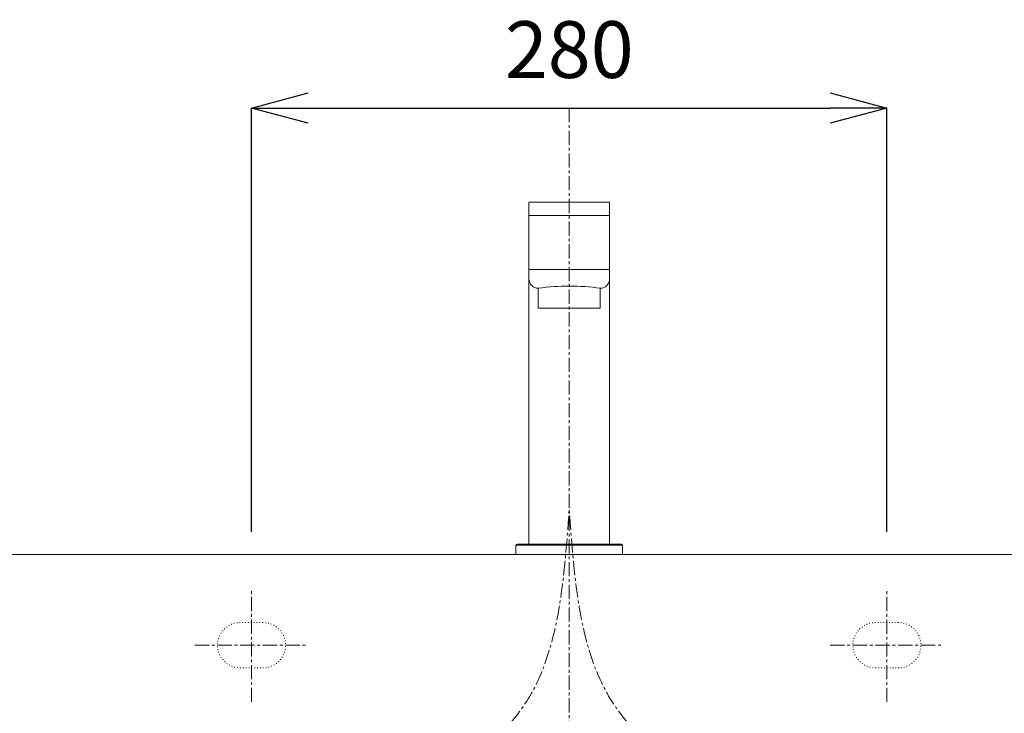
# Model space of a CAD drawing. Units: millimetres. Extents: x 34 to 4234, y 109 to 3079.
# Drawn here: x 1272 to 1706, y 1516 to 1821 of the extents above; entities that cross this region are included whole.
import ezdxf

# ---------------------------------------------------------------- set-up
doc = ezdxf.new("R2010")
doc.units = ezdxf.units.MM
doc.linetypes.add('CENTER1', pattern=[10, 6.25, -1.25, 1.25, -1.25])
doc.linetypes.add('DOT', pattern=[2.5, 0.625, -1.875])
doc.layers.get('0').update_dxf_attribs({"lineweight": 0})
for name, color, linetype, lineweight in [('DOT', 181, 'DOT', 0), ('中心線', 1, 'CENTER1', 0), ('寸法', 3, 'Continuous', 5), ('水栓', 2, 'Continuous', 15), ('洗面', 150, 'Continuous', 15)]:
    doc.layers.add(name, color=color, linetype=linetype, lineweight=lineweight)
doc.styles.add('japanese', font='romans.shx', dxfattribs={"bigfont": 'bigfont.shx'})
doc.dimstyles.new('KIHON', dxfattribs={"dimscale": 10, "dimtxt": 2.5, "dimasz": 2.5, "dimexe": 0, "dimexo": 2, "dimgap": 1, "dimtad": 1, "dimdec": 0, "dimdsep": 46, "dimtxsty": 'japanese', "dimblk": 'OPEN30', "dimcen": 2.5, "dimadec": 0, "dimazin": 0, "dimtfac": 1, "dimtdec": 0, "dimtmove": 0, "dimatfit": 0, "dimfxl": 1, "dimarcsym": 0})

# ---------------------------------------------------------------- blocks, each defined once
blk = doc.blocks.new('_Open30')
at = {"color": 0, "linetype": 'ByBlock', "lineweight": -2}
for p, q in [((-1, 0.268), (0, 0)), ((0, 0), (-1, -0.268)), ((0, 0), (-1, 0))]:
    blk.add_line(p, q, dxfattribs=at)
blk = doc.blocks.new('*D30')
at = {"layer": 'Defpoints', "color": 0, "transparency": 16777216}
for p in [(1654.41, 1782.31), (1374.41, 1570.69), (1654.41, 1570.69)]:
    blk.add_point(p, dxfattribs=at)
at = {"layer": '寸法', "color": 0, "lineweight": -2, "transparency": 16777216}
for p, q in [((1374.41, 1595.69), (1374.41, 1782.31)), ((1399.41, 1782.31), (1629.41, 1782.31)), ((1654.41, 1595.69), (1654.41, 1782.31))]:
    blk.add_line(p, q, dxfattribs=at)
at = {"layer": '寸法', "color": 0, "lineweight": -2, "transparency": 16777216, "xscale": 25, "yscale": 25, "zscale": 25, "rotation": 180}
blk.add_blockref('_Open30', (1374.41, 1782.31), dxfattribs=at)
at = {"layer": '寸法', "color": 0, "lineweight": -2, "transparency": 16777216, "xscale": 25, "yscale": 25, "zscale": 25}
blk.add_blockref('_Open30', (1654.41, 1782.31), dxfattribs=at)
at = {"layer": '寸法', "color": 0, "transparency": 16777216, "insert": (1514.41, 1804.81), "char_height": 25, "attachment_point": 5, "style": 'japanese'}
blk.add_mtext('280', dxfattribs=at)

msp = doc.modelspace()

# ---------------------------------------------------------------- linework, layer by layer
at = {"layer": 'DOT', "ltscale": 0.5, "elevation": 545.78}
for points in [[(1369.41, 1535.69), (1379.41, 1535.69, 1), (1379.41, 1555.69), (1369.41, 1555.69, 1)], [(1649.41, 1535.69), (1659.41, 1535.69, 1), (1659.41, 1555.69), (1649.41, 1555.69, 1)]]:
    msp.add_lwpolyline(points, format="xyb", close=True, dxfattribs=at)
at = {"layer": '中心線'}
for p, q in [((1514.41, 1782.31, 545.78), (1514.41, 660.69, 226)), ((1374.41, 1520.69, 545.78), (1374.41, 1570.69, 545.78)), ((1654.41, 1520.69, 545.78), (1654.41, 1570.69, 545.78)), ((1349.41, 1545.69, 545.78), (1399.41, 1545.69, 545.78)), ((1629.41, 1545.69, 545.78), (1679.41, 1545.69, 545.78))]:
    msp.add_line(p, q, dxfattribs=at)
for points in [[(1364.41, 1337.96, 495.42), (1392.24, 1443.84, 495.42), (1491.72, 1515.38, 495.42), (1514.41, 1605.69, 495.42)], [(1664.41, 1337.96, 495.42), (1636.58, 1443.84, 495.42), (1537.1, 1515.38, 495.42), (1514.41, 1605.69, 495.42)]]:
    msp.add_spline(points, degree=3, dxfattribs=at)
at = {"layer": '水栓'}
for p, q in [((1496.64, 1740.83, 226), (1532.18, 1740.83, 226)), ((1496.64, 1590.19, 226), (1496.64, 1740.83, 226)), ((1532.18, 1740.83, 226), (1532.18, 1590.19, 226)), ((1496.64, 1734.9, 226), (1532.18, 1734.9, 226)), ((1496.64, 1711.16, 226), (1532.18, 1711.16, 226)), ((1500.77, 1702.89, 226), (1500.77, 1694.2, 94.13)), ((1528.05, 1702.89, 226), (1528.05, 1694.2, 94.13)), ((1528.05, 1694.2, 94.13), (1500.77, 1694.2, 94.13)), ((1490.89, 1589.69, 226), (1490.89, 1585.69, 226)), ((1537.93, 1589.69, 226), (1490.89, 1589.69, 226)), ((1491.39, 1590.19, 226), (1537.43, 1590.19, 226)), ((1537.93, 1585.69, 226), (1537.93, 1589.69, 226)), ((1490.89, 1585.69, 226), (1537.93, 1585.69, 226))]:
    msp.add_line(p, q, dxfattribs=at)
for centre, radius, start, end in [((1500.77, 1707.02, 226), 4.13, 180, 270), ((1528.05, 1707.02, 226), 4.13, 270, 0), ((1514.41, 1610.41, 821.13), 93.48, 81.612, 98.388), ((1491.39, 1589.69, 226), 0.5, 90, 180), ((1537.43, 1589.69, 226), 0.5, 0, 90)]:
    msp.add_arc(centre, radius, start, end, dxfattribs=at)
at = {"layer": '洗面', "extrusion": (0, 1, 0)}
msp.add_line((1213.41, 1585.69, 225), (1815.41, 1585.69, 227), dxfattribs=at)

# ---------------------------------------------------------------- dimensions: what is measured, and where the dimension line sits
at = {"layer": '寸法'}
dim = msp.add_linear_dim(base=(1654.41, 1782.31, 545.78), p1=(1374.41, 1570.69, 545.78), p2=(1654.41, 1570.69, 545.78), dimstyle='KIHON', override={"dimexo": 2.5}, dxfattribs=at)
dim.commit()
dim.dimension.update_dxf_attribs({"geometry": '*D30', "text_midpoint": (1514.41, 1804.81, 545.78)})

doc.saveas('drawing.dxf')
